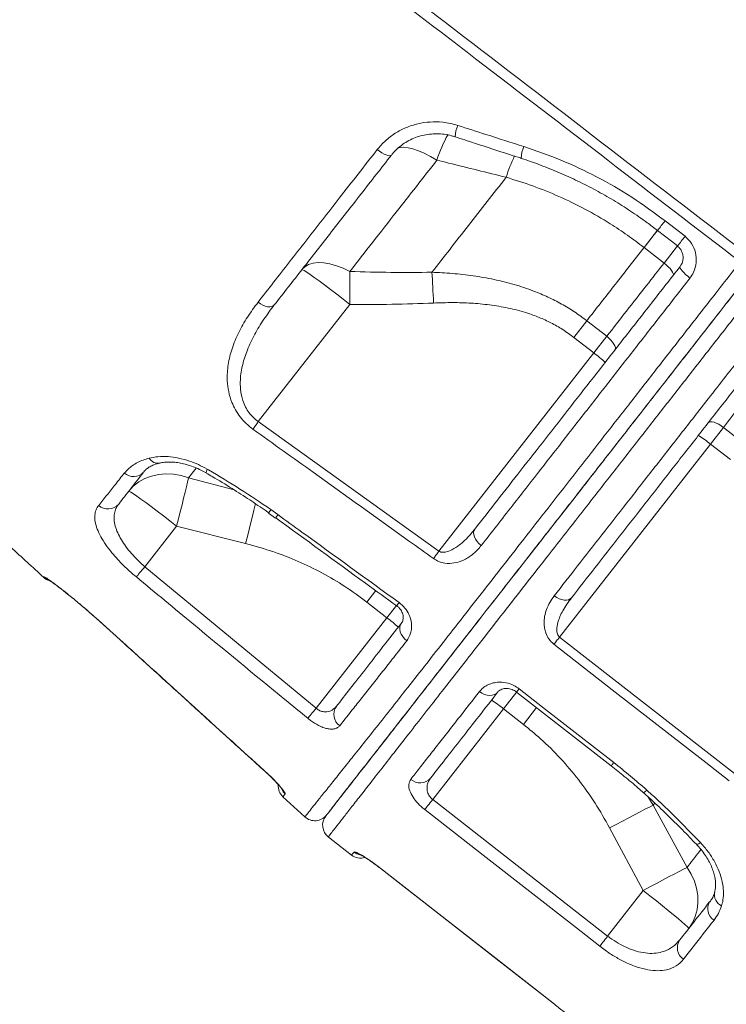
# Model space of a CAD drawing. Units: millimetres. Extents: x -12249 to 27480, y -4649 to 9011.
# Drawn here: x 3153 to 3391, y 6650 to 6982 of the extents above; entities that cross this region are included whole.
import ezdxf

# ---------------------------------------------------------------- set-up
doc = ezdxf.new("R2010")
doc.units = ezdxf.units.MM

msp = doc.modelspace()

# ---------------------------------------------------------------- linework, layer by layer
at = {"color": 7, "linetype": 'Continuous', "lineweight": 15}
for p, q in [((3317.08, 6929.24), (3317.08, 6929.24)), ((3370.74, 6914.55), (3377.49, 6909.3)), ((3363.65, 6905.52), (3370.39, 6900.26)), ((3233.35, 6846.68), (3264.29, 6886.29)), ((3344.32, 6880.78), (3339.93, 6875.17)), ((3351.06, 6875.52), (3344.32, 6880.78)), ((3339.93, 6875.17), (3346.67, 6869.9)), ((3351.06, 6875.52), (3346.67, 6869.9)), ((3346.67, 6869.9), (3294.35, 6802.94)), ((3233.35, 6846.68), (3294.35, 6802.94)), ((3386.07, 6839.12), (3390.46, 6844.73)), ((3397.2, 6839.47), (3390.46, 6844.73)), ((3335.12, 6773.91), (3386.07, 6839.12)), ((3386.07, 6839.12), (3392.81, 6833.86)), ((3237.63, 6816.97), (3240.02, 6815.26)), ((3236.83, 6815.75), (3239.15, 6814.07)), ((3195.07, 6797.68), (3205.78, 6811.4)), ((3205.78, 6811.4), (3229.08, 6805.49)), ((3195.07, 6797.68), (3252.88, 6749.86)), ((3160.87, 6794.09), (3160.97, 6794.23)), ((3270.04, 6785.7), (3276.78, 6780.44)), ((3178.76, 6780.16), (3187.73, 6772.08)), ((3276.78, 6780.44), (3252.88, 6749.86)), ((3335.12, 6773.91), (3394.25, 6727.77)), ((3292.26, 6719.04), (3316.18, 6749.66)), ((3316.18, 6749.66), (3322.91, 6744.4)), ((3249.09, 6713.16), (3241.7, 6719.94)), ((3292.26, 6719.04), (3351.36, 6672.87)), ((3378.19, 6696.1), (3366.7, 6717.11)), ((3352.02, 6709.44), (3363.39, 6688.27)), ((3257.02, 6706.42), (3264.9, 6700.27)), ((3274.25, 6696), (3333.35, 6649.83)), ((3363.39, 6688.27), (3351.36, 6672.87))]:
    msp.add_line(p, q, dxfattribs=at)
at = {"color": 8, "linetype": 'Continuous', "lineweight": 15}
for p, q in [((3363.65, 6905.52), (3368.23, 6911.39)), ((3374.98, 6906.13), (3370.39, 6900.26)), ((3209.8, 6827.65), (3212.43, 6831.01)), ((3225.21, 6823.62), (3209.8, 6827.65)), ((3273.09, 6789.61), (3270.04, 6785.7)), ((3280.01, 6784.59), (3276.78, 6780.44)), ((3178.78, 6780.11), (3178.76, 6780.16)), ((3187.71, 6772.05), (3187.73, 6772.08)), ((3316.18, 6749.66), (3320.63, 6755.37)), ((3327.36, 6750.09), (3322.91, 6744.4)), ((3235.69, 6728.46), (3235.71, 6728.49)), ((3366.7, 6717.11), (3364.92, 6719.99)), ((3366.7, 6717.11), (3367.27, 6717.84)), ((3274.25, 6696), (3274.28, 6696.03)), ((3333.35, 6649.83), (3333.38, 6649.86))]:
    msp.add_line(p, q, dxfattribs=at)
at = {"color": 7, "linetype": 'Continuous', "lineweight": 15, "flags": 128}
for points in [[(3273.52, 6938.59), (3274.3, 6938.02), (3275.08, 6937.52), (3275.84, 6937.1), (3276.54, 6936.79), (3277.16, 6936.59), (3277.68, 6936.52), (3278.07, 6936.57), (3278.33, 6936.74)], [(3368.17, 6911.29), (3372.9, 6907.62), (3374.92, 6906.04)], [(3264.32, 6897.44), (3262.03, 6898.53), (3259.77, 6899.38), (3257.58, 6899.98), (3255.51, 6900.33), (3253.59, 6900.4), (3251.86, 6900.2), (3250.35, 6899.74), (3249.09, 6899.02), (3248.1, 6898.05)], [(3373.52, 6896.16), (3373.61, 6896.41), (3373.53, 6896.78), (3373.31, 6897.24), (3372.94, 6897.78), (3372.44, 6898.38), (3371.83, 6899), (3371.14, 6899.64), (3370.39, 6900.26)], [(3248.1, 6898.05), (3248.32, 6898), (3248.86, 6897.71), (3249.71, 6897.17), (3250.84, 6896.39), (3252.23, 6895.4), (3253.87, 6894.22), (3255.7, 6892.86), (3257.71, 6891.35), (3259.84, 6889.73), (3262.05, 6888.03), (3264.29, 6886.29)], [(3264.32, 6897.44), (3264.33, 6896.2), (3264.33, 6894.89), (3264.33, 6893.54), (3264.33, 6892.15), (3264.32, 6890.72), (3264.32, 6889.26), (3264.31, 6887.78), (3264.29, 6886.29)], [(3292.01, 6897.16), (3292.08, 6895.98), (3292.15, 6894.76), (3292.22, 6893.49), (3292.3, 6892.19), (3292.37, 6890.86), (3292.44, 6889.51), (3292.5, 6888.14), (3292.57, 6886.77)], [(3375.83, 6899.1), (3375.78, 6898.88), (3375.88, 6898.55), (3376.14, 6898.12), (3376.54, 6897.61), (3377.06, 6897.03), (3377.69, 6896.42), (3378.4, 6895.79), (3379.16, 6895.18)], [(3233.28, 6887.02), (3234.07, 6886.47), (3234.9, 6886.03), (3235.71, 6885.71), (3236.5, 6885.51), (3237.22, 6885.46), (3237.86, 6885.54), (3238.38, 6885.76), (3238.77, 6886.1)], [(3353.79, 6870.9), (3353.95, 6871.26), (3353.95, 6871.72), (3353.8, 6872.27), (3353.49, 6872.89), (3353.04, 6873.55), (3352.47, 6874.22), (3351.8, 6874.89), (3351.06, 6875.52)], [(3233.35, 6846.68), (3233.1, 6846.34), (3232.86, 6845.99), (3232.62, 6845.66), (3232.38, 6845.33), (3232.16, 6845.01), (3231.94, 6844.71), (3231.73, 6844.42), (3231.54, 6844.15)], [(3385.31, 6846.27), (3385.62, 6846.51), (3386.07, 6846.63), (3386.64, 6846.61), (3387.32, 6846.46), (3388.06, 6846.18), (3388.86, 6845.79), (3389.66, 6845.31), (3390.46, 6844.73)], [(3209.8, 6827.65), (3207.27, 6828.44), (3204.71, 6828.91), (3202.15, 6829.05), (3199.66, 6828.85), (3197.27, 6828.32), (3195.03, 6827.46), (3192.98, 6826.3), (3191.16, 6824.86), (3189.59, 6823.16)], [(3209.8, 6827.65), (3209.48, 6826.29), (3209.1, 6824.67), (3208.65, 6822.83), (3208.15, 6820.79), (3207.6, 6818.6), (3207.02, 6816.27), (3206.41, 6813.86), (3205.78, 6811.4)], [(3189.59, 6823.16), (3189.82, 6823.11), (3190.35, 6822.82), (3191.2, 6822.28), (3192.33, 6821.5), (3193.73, 6820.51), (3195.36, 6819.33), (3197.2, 6817.97), (3199.2, 6816.46), (3201.33, 6814.85), (3203.54, 6813.15), (3205.78, 6811.4)], [(3306.5, 6810.37), (3306.2, 6809.83), (3306.08, 6809.19), (3306.12, 6808.48), (3306.34, 6807.72), (3306.72, 6806.94), (3307.25, 6806.18), (3307.9, 6805.46), (3308.65, 6804.81)], [(3294.35, 6802.94), (3294.1, 6802.59), (3293.86, 6802.25), (3293.62, 6801.92), (3293.38, 6801.59), (3293.15, 6801.27), (3292.94, 6800.97), (3292.73, 6800.68), (3292.54, 6800.41)], [(3192.18, 6794.21), (3192.37, 6794.44), (3192.63, 6794.75), (3192.94, 6795.13), (3193.3, 6795.56), (3193.7, 6796.04), (3194.14, 6796.57), (3194.6, 6797.12), (3195.07, 6797.68)], [(3333.34, 6787.87), (3334.14, 6787.31), (3334.99, 6786.87), (3335.84, 6786.56), (3336.67, 6786.39), (3337.45, 6786.38), (3338.14, 6786.51), (3338.71, 6786.78), (3339.15, 6787.19)], [(3281.82, 6778.78), (3281.43, 6778.12), (3281.22, 6777.37), (3281.19, 6776.56), (3281.33, 6775.71), (3281.66, 6774.86), (3282.14, 6774.04), (3282.77, 6773.29), (3283.52, 6772.64)], [(3335.12, 6773.91), (3334.86, 6773.58), (3334.61, 6773.25), (3334.35, 6772.92), (3334.1, 6772.61), (3333.87, 6772.3), (3333.64, 6772.01), (3333.42, 6771.73), (3333.21, 6771.47)], [(3392.34, 6725.33), (3384.46, 6731.48), (3352.92, 6756.09), (3333.21, 6771.47)], [(3308.03, 6755.47), (3308.84, 6754.93), (3309.71, 6754.52), (3310.61, 6754.26), (3311.49, 6754.17), (3312.34, 6754.23), (3313.1, 6754.46), (3313.76, 6754.85), (3314.29, 6755.37)], [(3320.6, 6755.32), (3339.85, 6740.3), (3352.57, 6730.37)], [(3321.46, 6756.42), (3329.34, 6750.27), (3353.42, 6731.47)], [(3250.07, 6746.45), (3250.28, 6746.7), (3250.54, 6747.02), (3250.85, 6747.39), (3251.2, 6747.82), (3251.59, 6748.29), (3252, 6748.79), (3252.43, 6749.32), (3252.88, 6749.86)], [(3289.58, 6715.62), (3289.78, 6715.88), (3290.04, 6716.2), (3290.34, 6716.59), (3290.67, 6717.01), (3291.04, 6717.48), (3291.43, 6717.98), (3291.84, 6718.51), (3292.26, 6719.04)], [(3366.7, 6717.11), (3365.44, 6716.47), (3363.96, 6715.71), (3362.29, 6714.85), (3360.45, 6713.89), (3358.47, 6712.85), (3356.39, 6711.75), (3354.22, 6710.61), (3352.02, 6709.44)], [(3348.69, 6669.45), (3340.8, 6675.61), (3309.28, 6700.23), (3289.58, 6715.62)], [(3274.25, 6696), (3315.62, 6663.68), (3333.35, 6649.83)], [(3274.28, 6696.03), (3282.16, 6689.88), (3313.68, 6665.25), (3333.38, 6649.86)], [(3378.19, 6696.1), (3376.94, 6695.46), (3375.46, 6694.69), (3373.79, 6693.81), (3371.93, 6692.84), (3369.93, 6691.77), (3367.82, 6690.65), (3365.62, 6689.47), (3363.39, 6688.27)], [(3378.72, 6675.4), (3379.99, 6677.33), (3380.95, 6679.45), (3381.57, 6681.72), (3381.86, 6684.1), (3381.8, 6686.55), (3381.39, 6689.01), (3380.64, 6691.46), (3379.56, 6693.83), (3378.19, 6696.1)], [(3378.72, 6675.4), (3378.62, 6675.61), (3378.2, 6676.06), (3377.47, 6676.74), (3376.45, 6677.66), (3375.15, 6678.77), (3373.6, 6680.07), (3371.84, 6681.52), (3369.89, 6683.1), (3367.81, 6684.78), (3365.62, 6686.51), (3363.39, 6688.27)], [(3348.69, 6669.45), (3348.89, 6669.71), (3349.14, 6670.04), (3349.44, 6670.42), (3349.78, 6670.85), (3350.14, 6671.32), (3350.53, 6671.82), (3350.94, 6672.34), (3351.36, 6672.87)]]:
    msp.add_lwpolyline(points, dxfattribs=at)
at = {"color": 8, "linetype": 'Continuous', "lineweight": 15, "flags": 128}
for points in [[(3293.71, 6935.05), (3291.54, 6936.3), (3289.44, 6937.36), (3287.45, 6938.21), (3285.6, 6938.85), (3283.94, 6939.24), (3282.48, 6939.4), (3281.27, 6939.31), (3280.53, 6939.08)], [(3363.65, 6905.52), (3365.25, 6907.58), (3366.77, 6909.52), (3368.16, 6911.3), (3368.23, 6911.39)], [(3215.77, 6829.35), (3215.76, 6829.35), (3215.73, 6829.56), (3215.84, 6830), (3216.1, 6830.64)], [(3232.38, 6819.04), (3232.28, 6818.59), (3231.84, 6816.76), (3231.36, 6814.75), (3230.83, 6812.58), (3230.27, 6810.29), (3229.68, 6807.91), (3229.08, 6805.49)], [(3162.28, 6793.37), (3161.67, 6793.69), (3160.97, 6794.23)], [(3320.6, 6755.32), (3320.66, 6755.39), (3320.95, 6755.76), (3321.46, 6756.42)], [(3352.57, 6730.37), (3352.62, 6730.44), (3352.91, 6730.81), (3353.42, 6731.47)], [(3381.32, 6703.9), (3381.39, 6703.87), (3381.67, 6703.89), (3382.11, 6704.09), (3382.69, 6704.45)]]:
    msp.add_lwpolyline(points, dxfattribs=at)
at = {"color": 8, "linetype": 'Continuous', "lineweight": 15}
for centre, radius, start, end in [((3310.2, 6942.49), 10.37, 155.6388, 177.639), ((3330.12, 6924.36), 37.95, 149.421, 163.6437), ((3334.24, 6934.77), 12.18, 156.5177, 175.7762), ((3363.26, 6915.1), 48.3, 153.7623, 162.969), ((3363.26, 6915.1), 48.3, 153.7624, 162.9692), ((3289.38, 6976.24), 102.11, 320.5027, 322.8317), ((3260.83, 6998.9), 147.11, 320.8593, 322.4734), ((3199.5, 6836.1), 3.48, 210.5716, 280.2968), ((3246.38, 6810.47), 10.9, 143.3717, 150.3392), ((3142.66, 6885.81), 120.24, 323.4394, 324.0711), ((3172.89, 6863.76), 133.38, 323.5073, 324.0942), ((3245.83, 6724.6), 5.01, 204.2284, 227.6495), ((3362.24, 6723.99), 2.93, 294.6492, 322.4694), ((3268.78, 6705.24), 5.02, 231.9944, 256.3852), ((3391.52, 6686.89), 4.13, 168.1928, 245.9913)]:
    msp.add_arc(centre, radius, start, end, dxfattribs=at)
at = {"color": 7, "linetype": 'Continuous', "lineweight": 15}
for centre, radius, start, end in [((3325.52, 6840.81), 35.97, 46.0133, 53.9891), ((3362.95, 6811.56), 35.97, 50.0109, 57.9867), ((3191.26, 6832.78), 4.64, 228.0113, 316.5691), ((3182.61, 6821.97), 4.78, 228.8629, 318.8881), ((3164.25, 6797.77), 5, 227.4665, 254.1018), ((3255.63, 6751.35), 35.97, 46.0133, 53.9891), ((3263.63, 6747.79), 4.75, 145.2809, 234.3254), ((3293.06, 6722.1), 35.97, 50.0109, 57.9867), ((3245.08, 6723.63), 5, 175.9858, 227.4665), ((3288, 6729.4), 4.74, 228.7629, 318.3389), ((3252.47, 6716.85), 5, 227.4665, 322), ((3260.09, 6710.36), 5, 142.0002, 231.982), ((3267.97, 6704.21), 5, 232.0832, 285.8931), ((3389.73, 6682.13), 4.58, 149.2027, 237.7371), ((3379.58, 6668.93), 4.68, 146.8107, 236.118)]:
    msp.add_arc(centre, radius, start, end, dxfattribs=at)
for points, knots in [([(3116.06, 7119.66), (3120.85, 7116.16), (3130.44, 7109.17), (3144.48, 7098.22), (3167.93, 7080.04), (3252.66, 7015.28), (3332.53, 6953.91), (3398.27, 6903.39)], [0, 0, 0, 0, 0.050058, 0.100128, 0.1502, 0.300411, 1, 1, 1, 1]), ([(3396.13, 6900.67), (3366.35, 6923.54), (3305.47, 6970.3), (3228.98, 7028.92), (3166.89, 7076.82), (3133.98, 7102.45), (3116.13, 7115.49), (3114.11, 7116.97)], [0, 0, 0, 0, 0.31698, 0.647934, 0.813414, 0.978889, 1, 1, 1, 1]), ([(3273.52, 6938.59), (3274.41, 6939.62), (3276.2, 6941.69), (3279.53, 6944.19), (3283.23, 6946.12), (3287.22, 6947.43), (3291.4, 6948.03), (3295.99, 6948), (3299.06, 6947.21), (3300.76, 6946.77)], [0, 0, 0, 0, 0.1387839, 0.2775677, 0.4157839, 0.5539928, 0.6920316, 0.8300557, 1, 1, 1, 1]), ([(3300.76, 6946.77), (3303.93, 6945.75), (3311.36, 6943.36), (3318.8, 6940.98), (3323.07, 6939.62)], [0, 0, 0, 0, 0.4260015, 1, 1, 1, 1]), ([(3278.43, 6936.83), (3278.52, 6936.95), (3279.05, 6937.7), (3280.3, 6938.91), (3282.14, 6940.43), (3284.2, 6941.69), (3286.42, 6942.7), (3288.76, 6943.42), (3291.19, 6943.85), (3293.67, 6943.99), (3296.16, 6943.8), (3298.23, 6943.44), (3299.43, 6943.02), (3299.83, 6942.88)], [0, 0, 0, 0, 0.01872, 0.12224, 0.225983, 0.329248, 0.432805, 0.536185, 0.638966, 0.741834, 0.844706, 0.947413, 1, 1, 1, 1]), ([(3299.85, 6942.92), (3302.03, 6942.21), (3309.44, 6939.78), (3316.86, 6937.37), (3322.1, 6935.67)], [0, 0, 0, 0, 0.295015, 1, 1, 1, 1]), ([(3323.07, 6939.62), (3327.26, 6938.17), (3335.65, 6935.27), (3347.83, 6929.49), (3359.66, 6922.72), (3367.05, 6917.27), (3370.74, 6914.55)], [0, 0, 0, 0, 0.2459593, 0.4919137, 0.7459578, 1, 1, 1, 1]), ([(3233.28, 6887.02), (3235.03, 6889.26), (3238.53, 6893.74), (3243.91, 6900.64), (3249.4, 6907.68), (3255, 6914.85), (3260.88, 6922.4), (3267.05, 6930.3), (3271.36, 6935.82), (3273.52, 6938.59)], [0, 0, 0, 0, 0.138411, 0.276908, 0.415405, 0.5546, 0.693795, 0.846781, 1, 1, 1, 1]), ([(3278.33, 6936.74), (3274.9, 6932.35), (3268.05, 6923.58), (3258.03, 6910.76), (3248.21, 6898.18), (3241.91, 6890.13), (3238.77, 6886.1)], [0, 0, 0, 0, 0.247957, 0.495915, 0.747957, 1, 1, 1, 1]), ([(3264.32, 6897.44), (3266.87, 6900.7), (3271.98, 6907.24), (3279.5, 6916.87), (3286.74, 6926.13), (3291.39, 6932.07), (3293.71, 6935.05)], [0, 0, 0, 0, 0.271461, 0.543764, 0.771635, 1, 1, 1, 1]), ([(3293.71, 6935.05), (3295.01, 6934.72), (3302.81, 6932.78), (3310.59, 6930.85), (3317.08, 6929.24)], [0, 0, 0, 0, 0.1675333, 1, 1, 1, 1]), ([(3322.09, 6935.66), (3322.12, 6935.65), (3324.34, 6934.98), (3328.68, 6933.38), (3335.08, 6930.84), (3341.32, 6928), (3347.41, 6924.89), (3353.32, 6921.52), (3359.09, 6917.86), (3364.04, 6914.45), (3367, 6912.15), (3368.15, 6911.26)], [0, 0, 0, 0, 0.001791, 0.133185, 0.264844, 0.396015, 0.526108, 0.655675, 0.785833, 0.916716, 1, 1, 1, 1]), ([(3317.08, 6929.24), (3314.94, 6926.5), (3310.65, 6921.02), (3304.33, 6912.94), (3298.1, 6904.95), (3294.04, 6899.76), (3292.01, 6897.16)], [0, 0, 0, 0, 0.2490255, 0.4980514, 0.7490259, 1, 1, 1, 1]), ([(3317.08, 6929.24), (3320.08, 6928.32), (3326.07, 6926.46), (3334.97, 6922.84), (3343.74, 6918.59), (3351.44, 6914.13), (3358.08, 6909.74), (3361.79, 6906.93), (3363.65, 6905.52)], [0, 0, 0, 0, 0.181895, 0.363775, 0.55041, 0.737032, 0.868267, 1, 1, 1, 1]), ([(3160.87, 6794.09), (3157.17, 6797.49), (3135.02, 6817.82), (3109.66, 6840.83), (3085.24, 6863.6), (3076.07, 6872.13), (3066.49, 6880.34), (3056.25, 6887.85), (3045.35, 6894.56), (3035.03, 6899.81), (3025.49, 6903.88), (3019.71, 6905.85), (3016.81, 6906.83)], [0, 0, 0, 0, 0.081773, 0.489092, 0.557018, 0.62494, 0.692806, 0.762063, 0.83143, 0.90068, 0.950253, 1, 1, 1, 1]), ([(3377.49, 6909.3), (3378.3, 6908.53), (3379.92, 6906.98), (3381.21, 6903.8), (3381.44, 6900.42), (3380.67, 6897.42), (3379.6, 6895.83), (3379.16, 6895.18)], [0, 0, 0, 0, 0.209135, 0.419074, 0.631733, 0.848384, 1, 1, 1, 1]), ([(3344.32, 6880.78), (3347.47, 6884.82), (3353.8, 6892.92), (3360.36, 6901.32), (3363.65, 6905.52)], [0, 0, 0, 0, 0.498802, 1, 1, 1, 1]), ([(3374.9, 6906.02), (3375.09, 6905.87), (3375.61, 6905.48), (3376.23, 6904.6), (3376.71, 6903.47), (3376.9, 6902.26), (3376.78, 6901.05), (3376.43, 6899.96), (3376, 6899.38), (3375.81, 6899.11)], [0, 0, 0, 0, 0.089347, 0.24059, 0.394793, 0.55061, 0.708048, 0.86901, 1, 1, 1, 1]), ([(3249.09, 6713.16), (3249.14, 6713.23), (3249.25, 6713.37), (3250.13, 6714.46), (3251.53, 6716.22), (3253.54, 6718.73), (3256.14, 6721.98), (3259.29, 6725.92), (3262.95, 6730.51), (3267.11, 6735.71), (3271.83, 6741.65), (3277.14, 6748.35), (3283.02, 6755.81), (3289.24, 6763.72), (3295.73, 6772.01), (3302.42, 6780.57), (3309.55, 6789.7), (3317.09, 6799.36), (3325.03, 6809.54), (3333.22, 6820.04), (3341.62, 6830.8), (3350.19, 6841.79), (3359.06, 6853.16), (3368.22, 6864.9), (3377.64, 6876.97), (3385.95, 6887.62), (3392.13, 6895.54), (3395.11, 6899.36), (3396.13, 6900.67)], [0, 0, 0, 0, 0.040477, 0.080986, 0.121463, 0.163116, 0.204803, 0.246455, 0.286941, 0.327458, 0.367939, 0.409724, 0.451549, 0.493334, 0.531854, 0.570405, 0.608927, 0.648559, 0.688222, 0.727854, 0.766544, 0.805262, 0.843952, 0.883729, 0.923538, 0.963316, 0.987465, 1, 1, 1, 1]), ([(3370.39, 6900.26), (3368.41, 6897.73), (3364.14, 6892.27), (3357.68, 6884), (3353.27, 6878.35), (3351.06, 6875.52)], [0, 0, 0, 0, 0.300876, 0.650029, 1, 1, 1, 1]), ([(3256.16, 6713.44), (3256.23, 6713.54), (3256.39, 6713.74), (3257.62, 6715.32), (3259.56, 6717.81), (3262.28, 6721.29), (3265.75, 6725.72), (3269.98, 6731.13), (3274.93, 6737.47), (3280.58, 6744.71), (3286.89, 6752.79), (3293.84, 6761.68), (3301.41, 6771.37), (3309.57, 6781.81), (3318.28, 6792.96), (3327.47, 6804.72), (3337.11, 6817.06), (3347.18, 6829.94), (3357.62, 6843.32), (3368.4, 6857.11), (3379.44, 6871.25), (3390.09, 6884.87), (3397.11, 6893.85), (3400.31, 6897.96)], [0, 0, 0, 0, 0.047841, 0.095888, 0.14399, 0.192036, 0.239919, 0.287802, 0.335849, 0.383952, 0.431999, 0.479882, 0.527757, 0.575796, 0.62389, 0.671928, 0.719803, 0.767673, 0.815707, 0.863796, 0.911829, 0.959699, 1, 1, 1, 1]), ([(3400.53, 6898.23), (3397.6, 6894.49), (3390.92, 6885.94), (3380.64, 6872.78), (3369.73, 6858.81), (3359.06, 6845.16), (3348.71, 6831.9), (3338.73, 6819.13), (3329.16, 6806.88), (3320.02, 6795.18), (3311.34, 6784.07), (3303.18, 6773.64), (3295.91, 6764.33), (3289.49, 6756.11), (3283.84, 6748.88), (3278.68, 6742.28), (3274.03, 6736.33), (3269.91, 6731.05), (3266.09, 6726.16), (3262.72, 6721.84), (3259.92, 6718.26), (3257.91, 6715.7), (3256.65, 6714.07), (3256.49, 6713.87), (3256.41, 6713.77)], [0, 0, 0, 0, 0.036683, 0.083673, 0.130817, 0.178015, 0.22516, 0.272149, 0.318942, 0.365895, 0.412895, 0.459835, 0.506618, 0.547623, 0.588769, 0.629993, 0.671225, 0.71239, 0.753408, 0.802613, 0.851987, 0.901418, 0.950793, 1, 1, 1, 1]), ([(3292.01, 6897.16), (3287.4, 6897.11), (3278.17, 6897.02), (3268.94, 6897.3), (3264.32, 6897.44)], [0, 0, 0, 0, 0.499812, 1, 1, 1, 1]), ([(3344.32, 6880.78), (3342.95, 6881.8), (3340.22, 6883.83), (3335.81, 6886.49), (3331.19, 6888.84), (3325.84, 6891.1), (3319.77, 6893.11), (3312.94, 6894.8), (3305.97, 6896.01), (3298.97, 6896.82), (3294.3, 6897.05), (3292.01, 6897.16)], [0, 0, 0, 0, 0.0915303, 0.1830652, 0.2767308, 0.3704073, 0.4955315, 0.6206893, 0.748495, 0.876323, 1, 1, 1, 1]), ([(3306.5, 6810.37), (3309.02, 6813.59), (3314.07, 6820.05), (3322.04, 6830.26), (3330.31, 6840.84), (3338.85, 6851.78), (3347.7, 6863.11), (3356.85, 6874.81), (3366.25, 6886.84), (3372.63, 6895.02), (3375.83, 6899.1)], [0, 0, 0, 0, 0.122438, 0.245246, 0.369204, 0.493257, 0.617216, 0.744776, 0.87244, 1, 1, 1, 1]), ([(3379.16, 6895.18), (3376.01, 6891.13), (3369.69, 6883.04), (3360.4, 6871.13), (3351.17, 6859.3), (3342.07, 6847.63), (3333.12, 6836.16), (3325.54, 6826.45), (3319.16, 6818.27), (3313.87, 6811.49), (3310.39, 6807.04), (3308.65, 6804.81)], [0, 0, 0, 0, 0.123956, 0.248008, 0.371964, 0.499521, 0.627183, 0.75474, 0.833279, 0.916581, 1, 1, 1, 1]), ([(3231.54, 6844.15), (3230.75, 6844.77), (3229.16, 6846.01), (3227.19, 6848.26), (3225.59, 6850.67), (3224.22, 6853.54), (3223.26, 6856.84), (3222.73, 6861.16), (3223.05, 6866.04), (3224.41, 6871.48), (3226.64, 6876.84), (3229.61, 6882.08), (3232.06, 6885.37), (3233.28, 6887.02)], [0, 0, 0, 0, 0.054111, 0.108249, 0.162244, 0.216298, 0.292836, 0.369511, 0.488662, 0.608062, 0.738472, 0.869333, 1, 1, 1, 1]), ([(3264.29, 6886.29), (3269.01, 6886.27), (3278.44, 6886.23), (3287.86, 6886.59), (3292.57, 6886.77)], [0, 0, 0, 0, 0.499808, 1, 1, 1, 1]), ([(3292.57, 6886.77), (3294.69, 6886.84), (3298.9, 6886.98), (3305.21, 6886.78), (3311.53, 6886.21), (3317.83, 6885.16), (3323.41, 6883.7), (3328.21, 6881.97), (3332.29, 6880.11), (3336.24, 6877.88), (3338.7, 6876.07), (3339.93, 6875.17)], [0, 0, 0, 0, 0.127629, 0.253967, 0.380277, 0.50933, 0.638322, 0.727362, 0.816384, 0.908197, 1, 1, 1, 1]), ([(3238.77, 6886.1), (3237.56, 6884.5), (3235.16, 6881.3), (3232.09, 6876.24), (3229.66, 6871.14), (3227.96, 6866.02), (3227.23, 6861.54), (3227.28, 6857.61), (3227.82, 6854.67), (3228.75, 6852.14), (3230.13, 6849.69), (3231.77, 6847.85), (3233.07, 6846.89), (3233.35, 6846.68)], [0, 0, 0, 0, 0.136767, 0.273677, 0.410211, 0.531364, 0.65226, 0.726872, 0.801313, 0.851721, 0.902042, 0.978898, 1, 1, 1, 1]), ([(3333.34, 6787.87), (3335.94, 6791.19), (3341.14, 6797.85), (3349.33, 6808.34), (3357.86, 6819.25), (3366.74, 6830.62), (3375.94, 6842.4), (3384.15, 6852.9), (3393.1, 6864.35), (3398.97, 6871.86), (3402.84, 6876.82)], [0, 0, 0, 0, 0.125773, 0.251642, 0.377415, 0.50684, 0.63637, 0.765796, 0.845498, 1, 1, 1, 1]), ([(3407.43, 6874.59), (3404.55, 6870.9), (3398.78, 6863.51), (3390.06, 6852.35), (3381.27, 6841.1), (3372.48, 6829.84), (3363.82, 6818.76), (3355.34, 6807.91), (3347.04, 6797.29), (3341.78, 6790.56), (3339.15, 6787.19)], [0, 0, 0, 0, 0.116947, 0.234207, 0.35998, 0.48585, 0.611624, 0.741047, 0.870577, 1, 1, 1, 1]), ([(3390.46, 6844.73), (3392.36, 6847.17), (3396.46, 6852.42), (3402.9, 6860.67), (3407.49, 6866.54), (3409.79, 6869.48)], [0, 0, 0, 0, 0.300876, 0.650028, 1, 1, 1, 1]), ([(3292.54, 6800.41), (3289.83, 6802.36), (3276.29, 6812.08), (3255.97, 6826.67), (3238.33, 6839.29), (3231.54, 6844.15)], [0, 0, 0, 0, 0.133232, 0.666161, 1, 1, 1, 1]), ([(3188.15, 6829.34), (3188.98, 6830.2), (3190.66, 6831.96), (3193.7, 6833.5), (3195.83, 6834.14), (3196.5, 6834.33)], [0, 0, 0, 0, 0.399405, 0.811968, 1, 1, 1, 1]), ([(3196.5, 6834.33), (3197.47, 6834.54), (3199.44, 6834.95), (3202.83, 6834.95), (3206.44, 6834.47), (3209.91, 6833.51), (3213.17, 6832.23), (3215.11, 6831.17), (3216.1, 6830.64)], [0, 0, 0, 0, 0.176634, 0.358198, 0.533318, 0.713648, 0.855366, 1, 1, 1, 1]), ([(3200.12, 6832.66), (3200.27, 6832.7), (3200.82, 6832.86), (3202.04, 6833.02), (3203.74, 6833.08), (3205.61, 6832.94), (3207.62, 6832.6), (3209.72, 6832.06), (3211.86, 6831.3), (3213.9, 6830.4), (3215.18, 6829.67), (3215.77, 6829.34)], [0, 0, 0, 0, 0.043846, 0.165069, 0.285517, 0.408399, 0.530045, 0.651952, 0.77524, 0.897415, 1, 1, 1, 1]), ([(3194.71, 6829.73), (3194.87, 6829.94), (3195.24, 6830.4), (3196.13, 6831.11), (3197.36, 6831.81), (3198.69, 6832.37), (3199.69, 6832.61), (3200.08, 6832.7)], [0, 0, 0, 0, 0.174526, 0.395411, 0.630624, 0.855277, 1, 1, 1, 1]), ([(3216.1, 6830.64), (3216.24, 6830.56), (3219.96, 6828.39), (3227.25, 6824.02), (3234.17, 6819.32), (3237.63, 6816.97)], [0, 0, 0, 0, 0.0194827, 0.5088151, 1, 1, 1, 1]), ([(3179.46, 6818.37), (3180.38, 6819.53), (3182.16, 6821.76), (3185.06, 6825.43), (3187.12, 6828.03), (3188.15, 6829.34)], [0, 0, 0, 0, 0.349642, 0.674513, 1, 1, 1, 1]), ([(3194.62, 6829.6), (3193.1, 6827.65), (3190.04, 6823.74), (3187.49, 6820.47), (3186.21, 6818.83)], [0, 0, 0, 0, 0.4988852, 1, 1, 1, 1]), ([(3215.76, 6829.33), (3216.46, 6828.93), (3219.39, 6827.24), (3224.32, 6824.22), (3230.37, 6820.34), (3234.5, 6817.58), (3236.6, 6816.07), (3236.9, 6815.85)], [0, 0, 0, 0, 0.0960161, 0.4075876, 0.6915685, 0.9553499, 1, 1, 1, 1]), ([(3192.18, 6794.21), (3191.16, 6795.08), (3189.12, 6796.83), (3186.35, 6799.61), (3183.89, 6802.39), (3181.78, 6805.16), (3180.1, 6807.85), (3178.87, 6810.45), (3178.18, 6812.89), (3178.08, 6815.04), (3178.48, 6816.9), (3179.14, 6817.88), (3179.46, 6818.37)], [0, 0, 0, 0, 0.0963755, 0.1927678, 0.2890614, 0.3853842, 0.4857903, 0.5862567, 0.6938676, 0.8015221, 0.9007504, 1, 1, 1, 1]), ([(3186.21, 6818.83), (3185.88, 6818.34), (3185.23, 6817.38), (3184.71, 6815.63), (3184.6, 6813.64), (3184.98, 6811.45), (3185.82, 6809.16), (3187.03, 6806.84), (3188.61, 6804.47), (3190.49, 6802.13), (3192.65, 6799.82), (3194.26, 6798.4), (3195.07, 6797.68)], [0, 0, 0, 0, 0.100567, 0.201109, 0.309468, 0.417778, 0.518201, 0.618582, 0.714322, 0.810022, 0.905025, 1, 1, 1, 1]), ([(3239.25, 6814.21), (3249.35, 6806.84), (3262.97, 6796.9), (3276.6, 6786.99), (3280.12, 6784.44)], [0, 0, 0, 0, 0.742113, 1, 1, 1, 1]), ([(3240.02, 6815.26), (3242.71, 6813.3), (3256.35, 6803.39), (3269.98, 6793.49), (3280.92, 6785.54)], [0, 0, 0, 0, 0.1977825, 1, 1, 1, 1]), ([(3294.35, 6802.94), (3294.57, 6802.82), (3294.84, 6802.68), (3295.61, 6802.51), (3296.95, 6802.59), (3299.07, 6803.46), (3301.57, 6805.16), (3304.14, 6807.52), (3305.71, 6809.41), (3306.5, 6810.37)], [0, 0, 0, 0, 0.046613, 0.056154, 0.147241, 0.29978, 0.506539, 0.751597, 1, 1, 1, 1]), ([(3229.08, 6805.49), (3232.29, 6804.61), (3238.34, 6802.93), (3246.93, 6799.55), (3254.96, 6795.67), (3262.74, 6791.12), (3267.61, 6787.51), (3270.04, 6785.7)], [0, 0, 0, 0, 0.218093, 0.410892, 0.60368, 0.801843, 1, 1, 1, 1]), ([(3308.65, 6804.81), (3307.82, 6803.86), (3306.17, 6801.97), (3303.07, 6799.95), (3299.77, 6798.81), (3296.69, 6798.72), (3294.24, 6799.35), (3293.03, 6800.1), (3292.54, 6800.41)], [0, 0, 0, 0, 0.22108, 0.441666, 0.640116, 0.803735, 0.918978, 1, 1, 1, 1]), ([(3160.97, 6794.23), (3161.05, 6794.23), (3161.2, 6794.21), (3162.1, 6793.64), (3163.48, 6792.67), (3165.33, 6791.31), (3167.58, 6789.57), (3170.17, 6787.5), (3173.02, 6785.14), (3175.92, 6782.68), (3177.86, 6780.96), (3178.76, 6780.16)], [0, 0, 0, 0, 0.112893, 0.225786, 0.338431, 0.451073, 0.563559, 0.676041, 0.78866, 0.901276, 1, 1, 1, 1]), ([(3162.3, 6793.41), (3162.3, 6793.41), (3162.27, 6793.42), (3162.42, 6793.34), (3162.74, 6793.13), (3163.33, 6792.72), (3164.18, 6792.11), (3165.28, 6791.3), (3166.6, 6790.29), (3168.11, 6789.11), (3169.78, 6787.77), (3171.59, 6786.3), (3173.49, 6784.71), (3175.47, 6783.02), (3177.25, 6781.47), (3178.35, 6780.48), (3178.78, 6780.11)], [0, 0, 0, 0, 0.009088, 0.054778, 0.113082, 0.182792, 0.260086, 0.34265, 0.427393, 0.51283, 0.599306, 0.685781, 0.77218, 0.859103, 0.946194, 1, 1, 1, 1]), ([(3250.07, 6746.45), (3247.5, 6748.57), (3234.61, 6759.14), (3215.31, 6775.05), (3198.61, 6788.88), (3192.18, 6794.21)], [0, 0, 0, 0, 0.133241, 0.666204, 1, 1, 1, 1]), ([(3333.21, 6771.47), (3332.61, 6772.04), (3331.39, 6773.18), (3330.45, 6775.15), (3329.99, 6776.93), (3329.82, 6778.82), (3330.01, 6780.94), (3330.68, 6783.32), (3331.76, 6785.67), (3332.81, 6787.13), (3333.34, 6787.87)], [0, 0, 0, 0, 0.115956, 0.23167, 0.318908, 0.406309, 0.543159, 0.68027, 0.840084, 1, 1, 1, 1]), ([(3339.15, 6787.19), (3338.12, 6785.75), (3336.23, 6783.14), (3334.59, 6779.45), (3334.06, 6776.74), (3334.25, 6775.17), (3334.67, 6774.33), (3334.99, 6774.04), (3335.12, 6773.91)], [0, 0, 0, 0, 0.362517, 0.656274, 0.82331, 0.918126, 0.96488, 1, 1, 1, 1]), ([(3280.11, 6784.43), (3280.15, 6784.4), (3280.46, 6784.21), (3280.95, 6783.73), (3281.5, 6783.05), (3281.92, 6782.31), (3282.21, 6781.52), (3282.34, 6780.73), (3282.32, 6779.96), (3282.14, 6779.32), (3281.97, 6778.94), (3281.83, 6778.8), (3281.81, 6778.78)], [0, 0, 0, 0, 0.011506, 0.086628, 0.16511, 0.251791, 0.354009, 0.483369, 0.623408, 0.789919, 0.974923, 1, 1, 1, 1]), ([(3280.92, 6785.54), (3281.62, 6784.95), (3283.01, 6783.76), (3284.49, 6781.3), (3285.14, 6778.93), (3285.17, 6776.82), (3284.8, 6774.7), (3284.02, 6773.44), (3283.52, 6772.64)], [0, 0, 0, 0, 0.149658, 0.299354, 0.499647, 0.630561, 0.761609, 1, 1, 1, 1]), ([(3178.78, 6780.11), (3178.9, 6780), (3180.68, 6778.41), (3183.66, 6775.73), (3186.52, 6773.14), (3187.71, 6772.05)], [0, 0, 0, 0, 0.0401706, 0.5983757, 1, 1, 1, 1]), ([(3259.72, 6750.49), (3261.25, 6752.45), (3264.31, 6756.36), (3269.6, 6763.14), (3275.37, 6770.53), (3279.67, 6776.03), (3281.82, 6778.78)], [0, 0, 0, 0, 0.248077, 0.496152, 0.748076, 1, 1, 1, 1]), ([(3187.71, 6772.06), (3194.71, 6765.7), (3210.7, 6751.16), (3226.7, 6736.64), (3235.7, 6728.47)], [0, 0, 0, 0, 0.4375, 1, 1, 1, 1]), ([(3187.73, 6772.08), (3190.2, 6769.83), (3202.53, 6758.63), (3218.53, 6744.09), (3232.05, 6731.81), (3235.71, 6728.49)], [0, 0, 0, 0, 0.154258, 0.771289, 1, 1, 1, 1]), ([(3283.52, 6772.64), (3282.19, 6770.95), (3279.55, 6767.57), (3275.8, 6762.81), (3272.21, 6758.25), (3268.81, 6753.95), (3264.92, 6749.04), (3262.41, 6745.88), (3260.86, 6743.93)], [0, 0, 0, 0, 0.150625, 0.301357, 0.452088, 0.603675, 0.755261, 1, 1, 1, 1]), ([(3308.03, 6755.47), (3308.41, 6755.9), (3309.16, 6756.74), (3310.63, 6757.68), (3312.28, 6758.33), (3314.38, 6758.73), (3316.88, 6758.61), (3319.49, 6757.77), (3320.87, 6756.82), (3321.46, 6756.42)], [0, 0, 0, 0, 0.140496, 0.280962, 0.409207, 0.537315, 0.729137, 0.883659, 1, 1, 1, 1]), ([(3314.32, 6755.37), (3314.41, 6755.49), (3314.62, 6755.75), (3315.18, 6756.11), (3315.94, 6756.4), (3316.81, 6756.55), (3317.71, 6756.53), (3318.6, 6756.36), (3319.45, 6756.05), (3320.14, 6755.69), (3320.48, 6755.4), (3320.59, 6755.31)], [0, 0, 0, 0, 0.141235, 0.314414, 0.467971, 0.601262, 0.71698, 0.810413, 0.894079, 0.965766, 1, 1, 1, 1]), ([(3284.87, 6725.83), (3285.84, 6727.08), (3287.78, 6729.56), (3290.93, 6733.59), (3294.26, 6737.84), (3297.77, 6742.35), (3302.28, 6748.11), (3305.82, 6752.64), (3308.03, 6755.47)], [0, 0, 0, 0, 0.149607, 0.299306, 0.449006, 0.599451, 0.749896, 1, 1, 1, 1]), ([(3314.29, 6755.37), (3312.13, 6752.61), (3307.82, 6747.09), (3301.92, 6739.53), (3296.41, 6732.48), (3293.16, 6728.33), (3291.54, 6726.25)], [0, 0, 0, 0, 0.248276, 0.496551, 0.748275, 1, 1, 1, 1]), ([(3252.88, 6749.86), (3253.02, 6749.74), (3253.51, 6749.34), (3254.18, 6749), (3255.18, 6748.67), (3255.9, 6748.59), (3257.12, 6748.69), (3258.44, 6749.15), (3259.29, 6750.04), (3259.72, 6750.49)], [0, 0, 0, 0, 0.059328, 0.196217, 0.238244, 0.419689, 0.457293, 0.720964, 1, 1, 1, 1]), ([(3260.86, 6743.93), (3260.64, 6743.7), (3260.19, 6743.25), (3259.22, 6742.88), (3258.03, 6742.76), (3256.68, 6742.93), (3255.22, 6743.36), (3253.33, 6744.19), (3251.54, 6745.29), (3250.37, 6746.22), (3250.07, 6746.45)], [0, 0, 0, 0, 0.1262167, 0.2523921, 0.3789487, 0.5054042, 0.6197321, 0.7339655, 0.9328328, 1, 1, 1, 1]), ([(3322.91, 6744.4), (3324.86, 6742.81), (3329.24, 6739.23), (3335.48, 6733.01), (3341.64, 6725.74), (3347.24, 6717.9), (3350.43, 6712.26), (3352.02, 6709.44)], [0, 0, 0, 0, 0.164568, 0.370211, 0.575865, 0.787923, 1, 1, 1, 1]), ([(3352.55, 6730.35), (3354.03, 6729.19), (3357.13, 6726.75), (3360.76, 6723.73), (3362.86, 6721.83), (3363.44, 6721.31)], [0, 0, 0, 0, 0.398825, 0.834531, 1, 1, 1, 1]), ([(3353.42, 6731.47), (3355.32, 6729.97), (3359.11, 6726.97), (3362.74, 6723.8), (3364.56, 6722.21)], [0, 0, 0, 0, 0.49946, 1, 1, 1, 1]), ([(3235.69, 6728.45), (3235.87, 6728.29), (3236.48, 6727.74), (3237.45, 6726.81), (3238.57, 6725.71), (3239.55, 6724.69), (3240.33, 6723.83), (3240.89, 6723.16), (3241.21, 6722.76), (3241.35, 6722.55), (3241.34, 6722.57), (3241.34, 6722.58)], [0, 0, 0, 0, 0.065646, 0.210757, 0.355889, 0.500176, 0.642257, 0.76614, 0.877588, 0.970602, 1, 1, 1, 1]), ([(3235.71, 6728.49), (3236.54, 6727.71), (3238.2, 6726.17), (3240.3, 6723.98), (3241.79, 6722.22), (3242.48, 6721.19), (3242.46, 6720.98), (3242.46, 6720.89)], [0, 0, 0, 0, 0.213546, 0.427661, 0.643772, 0.861219, 1, 1, 1, 1]), ([(3289.58, 6715.62), (3288.79, 6716.29), (3287.22, 6717.63), (3285.48, 6719.9), (3284.38, 6722.12), (3284.04, 6724.26), (3284.59, 6725.29), (3284.87, 6725.83)], [0, 0, 0, 0, 0.182095, 0.364574, 0.555766, 0.768212, 1, 1, 1, 1]), ([(3291.54, 6726.25), (3291.21, 6725.74), (3290.58, 6724.78), (3290.27, 6723.13), (3290.45, 6721.58), (3291.07, 6720.26), (3291.77, 6719.44), (3292.17, 6719.11), (3292.26, 6719.04)], [0, 0, 0, 0, 0.2564807, 0.4820343, 0.6722788, 0.8406977, 0.9656572, 1, 1, 1, 1]), ([(3242.46, 6720.89), (3242.29, 6720.68), (3241.83, 6720.11), (3241.75, 6720.01), (3241.7, 6719.94)], [0, 0, 0, 0, 0.369951, 1, 1, 1, 1]), ([(3363.44, 6721.31), (3364.34, 6720.52), (3367.01, 6718.15), (3371.42, 6713.96), (3376.49, 6708.95), (3379.77, 6705.51), (3381.32, 6703.9)], [0, 0, 0, 0, 0.143635, 0.425853, 0.730047, 1, 1, 1, 1]), ([(3364.56, 6722.21), (3364.68, 6722.09), (3367.91, 6719.21), (3374.09, 6713.38), (3379.82, 6707.43), (3382.69, 6704.45)], [0, 0, 0, 0, 0.019895, 0.509001, 1, 1, 1, 1]), ([(3381.31, 6703.89), (3381.45, 6703.75), (3382.17, 6703.04), (3383.29, 6701.65), (3384.63, 6699.77), (3385.74, 6697.86), (3386.62, 6695.96), (3387.26, 6694.12), (3387.67, 6692.39), (3387.85, 6690.79), (3387.82, 6689.36), (3387.67, 6688.34), (3387.51, 6687.88), (3387.46, 6687.74)], [0, 0, 0, 0, 0.02545, 0.128691, 0.233123, 0.33609, 0.438847, 0.543366, 0.645095, 0.746887, 0.851932, 0.955356, 1, 1, 1, 1]), ([(3382.69, 6704.45), (3383.59, 6703.43), (3385.39, 6701.39), (3387.5, 6698.07), (3389.09, 6694.68), (3390.13, 6691.31), (3390.55, 6688.07), (3390.44, 6685.31), (3390.02, 6683.77), (3389.84, 6683.12)], [0, 0, 0, 0, 0.147763, 0.295539, 0.444036, 0.592549, 0.742589, 0.892643, 1, 1, 1, 1]), ([(3265.69, 6701.28), (3265.85, 6701.3), (3266.16, 6701.35), (3267.73, 6700.56), (3269.91, 6699.22), (3272.23, 6697.61), (3273.7, 6696.48), (3274.28, 6696.03)], [0, 0, 0, 0, 0.217067, 0.433348, 0.648476, 0.861971, 1, 1, 1, 1]), ([(3267.62, 6700.45), (3267.62, 6700.45), (3267.59, 6700.46), (3267.77, 6700.39), (3268.13, 6700.2), (3268.77, 6699.84), (3269.63, 6699.3), (3270.7, 6698.6), (3271.91, 6697.76), (3273.12, 6696.88), (3273.9, 6696.27), (3274.25, 6696)], [0, 0, 0, 0, 0.018646, 0.10181, 0.201195, 0.31994, 0.452057, 0.591172, 0.73552, 0.881694, 1, 1, 1, 1]), ([(3387.53, 6687.69), (3387.36, 6687.21), (3387.01, 6686.21), (3386.44, 6685.16), (3386, 6684.65), (3385.86, 6684.49)], [0, 0, 0, 0, 0.3834911, 0.8148114, 1, 1, 1, 1]), ([(3375.66, 6671.49), (3377.25, 6673.53), (3380.44, 6677.6), (3384.01, 6682.18), (3385.8, 6684.47)], [0, 0, 0, 0, 0.4993143, 1, 1, 1, 1]), ([(3389.84, 6683.12), (3389.51, 6682.24), (3388.85, 6680.46), (3387.81, 6678.99), (3387.29, 6678.25)], [0, 0, 0, 0, 0.496824, 1, 1, 1, 1]), ([(3387.29, 6678.25), (3386.06, 6676.68), (3382.4, 6672), (3379.14, 6667.82), (3376.97, 6665.05)], [0, 0, 0, 0, 0.335442, 1, 1, 1, 1]), ([(3351.36, 6672.87), (3351.84, 6672.51), (3353.22, 6671.47), (3355.64, 6669.99), (3358.68, 6668.53), (3361.8, 6667.51), (3364.91, 6666.99), (3367.77, 6667.04), (3370.66, 6667.68), (3373.43, 6669.06), (3374.92, 6670.68), (3375.66, 6671.49)], [0, 0, 0, 0, 0.051224, 0.147035, 0.242895, 0.353398, 0.464029, 0.57663, 0.689332, 0.844581, 1, 1, 1, 1]), ([(3376.97, 6665.05), (3376.2, 6664.24), (3374.65, 6662.63), (3371.61, 6661.44), (3368.35, 6661.09), (3365.03, 6661.38), (3361.38, 6662.32), (3357.65, 6663.81), (3353.97, 6665.78), (3351, 6667.69), (3349.29, 6668.99), (3348.69, 6669.45)], [0, 0, 0, 0, 0.151655, 0.303171, 0.415126, 0.527001, 0.638919, 0.750738, 0.84903, 0.947285, 1, 1, 1, 1]), ([(3333.38, 6649.86), (3334.48, 6648.99), (3336.68, 6647.25), (3339.81, 6644.62), (3342.71, 6642.08), (3345.31, 6639.69), (3347.53, 6637.56), (3349.34, 6635.73), (3350.66, 6634.29), (3351.63, 6633.13), (3351.69, 6632.88), (3351.73, 6632.74)], [0, 0, 0, 0, 0.106166, 0.212337, 0.318874, 0.425421, 0.532868, 0.640323, 0.748566, 0.856813, 1, 1, 1, 1])]:
    msp.add_open_spline(points, degree=3, knots=knots, dxfattribs=at)
at = {"color": 8, "linetype": 'Continuous', "lineweight": 15}
for points, knots in [([(3417.56, 6911.89), (3413.61, 6906.84), (3405.69, 6896.71), (3394.69, 6882.63), (3384.54, 6869.64), (3375.26, 6857.76), (3366.06, 6845.99), (3356.99, 6834.38), (3348.08, 6822.98), (3339.52, 6812.02), (3331.34, 6801.55), (3323.55, 6791.58), (3316.02, 6781.94), (3308.78, 6772.68), (3301.88, 6763.85), (3295.47, 6755.64), (3289.54, 6748.06), (3284.12, 6741.11), (3279.1, 6734.68), (3274.52, 6728.82), (3270.41, 6723.56), (3266.85, 6719.02), (3263.86, 6715.19), (3261.41, 6712.05), (3259.47, 6709.57), (3258.07, 6707.77), (3257.18, 6706.64), (3257.07, 6706.5), (3257.02, 6706.43)], [0, 0, 0, 0, 0.045671, 0.091553, 0.128849, 0.166174, 0.203469, 0.241849, 0.280259, 0.318639, 0.355938, 0.393267, 0.430566, 0.46895, 0.507364, 0.545747, 0.583053, 0.620388, 0.657695, 0.696085, 0.734506, 0.772896, 0.810202, 0.847536, 0.884842, 0.923231, 0.961652, 1, 1, 1, 1]), ([(3264.93, 6700.31), (3264.92, 6700.3), (3264.9, 6700.27), (3265.13, 6700.56), (3265.5, 6701.04), (3265.69, 6701.28)], [0, 0, 0, 0, 0.1820316, 0.5910156, 1, 1, 1, 1]), ([(3382.88, 6702.1), (3382.72, 6701.9), (3381.04, 6699.75), (3379.54, 6697.83), (3378.19, 6696.1)], [0, 0, 0, 0, 0.093746, 1, 1, 1, 1])]:
    msp.add_open_spline(points, degree=3, knots=knots, dxfattribs=at)

doc.saveas('drawing.dxf')
